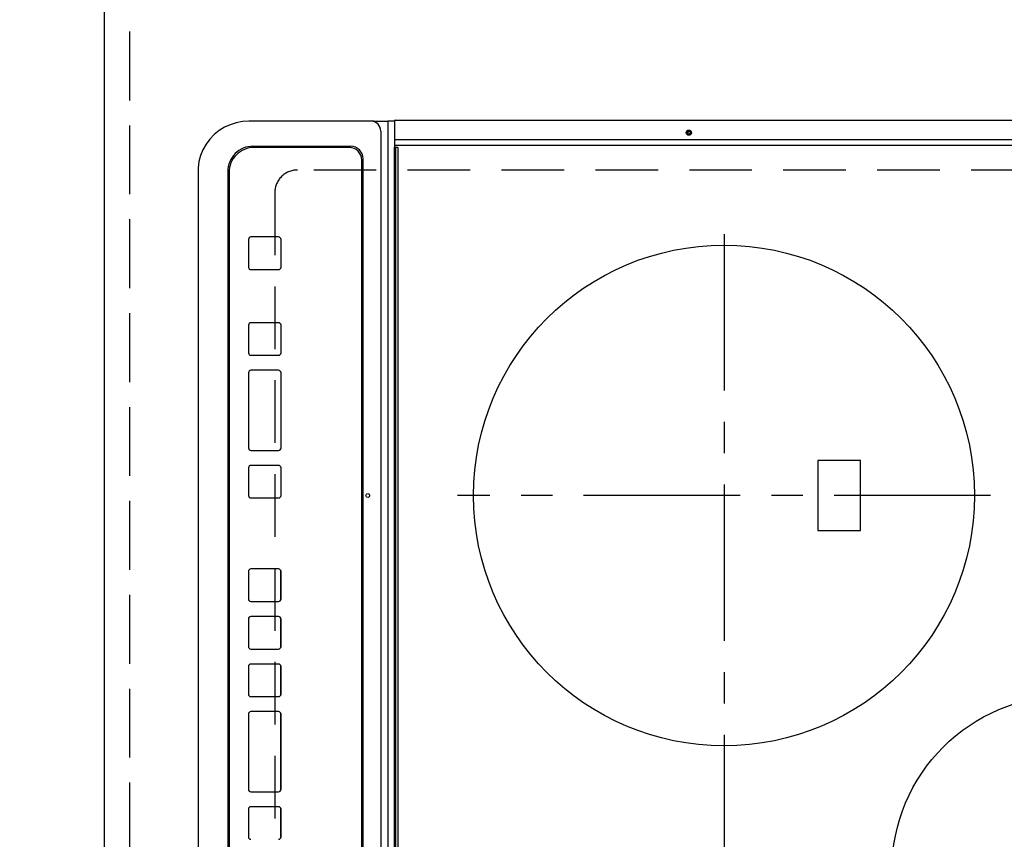
# Model space of a CAD drawing. Extents: x 55896 to 82369, y -25 to 8845.
# Drawn here: x 72432 to 72825, y 6026 to 6354 of the extents above; entities that cross this region are included whole.
import ezdxf

# ---------------------------------------------------------------- set-up
doc = ezdxf.new("R2010")
doc.units = 0
doc.header["$LTSCALE"] = 50
doc.header["$MEASUREMENT"] = 0
for name, pattern in [('CENTER', [2, 1.25, -0.25, 0.25, -0.25]), ('DASHED', [0.75, 0.5, -0.25]), ('HIDDEN', [0.375, 0.25, -0.125])]:
    doc.linetypes.add(name, pattern=pattern)
doc.layers.get('0').update_dxf_attribs({"linetype": 'CONTINUOUS'})
doc.layers.get('DEFPOINTS').update_dxf_attribs({"color": 146, "linetype": 'CONTINUOUS'})
for name, color, linetype in [('121-キャビネット（中）', 253, 'HIDDEN'), ('126-甲板', 2, 'CONTINUOUS'), ('150-機器', 8, 'CONTINUOUS'), ('166-寸法B', 11, 'CONTINUOUS')]:
    doc.layers.add(name, color=color, linetype=linetype)
doc.styles.add('KH001', font='txt')
doc.dimstyles.new('KH1xx030', dxfattribs={"dimscale": 30, "dimtxt": 2, "dimasz": 0.6, "dimexe": 0.3, "dimexo": 1.2, "dimgap": 0.5, "dimtad": 3, "dimdec": 1, "dimdsep": 46, "dimlunit": 6, "dimtxsty": 'KH001', "dimblk": 'DOT', "dimcen": 1, "dimdle": 1, "dimclrd": 256, "dimclre": 256, "dimclrt": 256, "dimadec": 0, "dimazin": 0, "dimtfac": 1, "dimtdec": 1, "dimtix": 1, "dimtmove": 2, "dimatfit": 3, "dimldrblk": 'CLOSEDBLANK', "dimfxl": 1, "dimtolj": 1, "dimtzin": 0, "dimlwd": -1, "dimlwe": -1, "dimarcsym": 0})

# ---------------------------------------------------------------- blocks, each defined once
blk = doc.blocks.new('_Dot')
at = {"color": 0, "linetype": 'ByBlock', "lineweight": -2}
blk.add_line((-0.5, 0), (-1, 0), dxfattribs=at)
at = {"color": 0, "linetype": 'ByBlock', "const_width": 0.5}
blk.add_lwpolyline([(-0.25, 0, 1), (0.25, 0, 1)], format="xyb", close=True, dxfattribs=at)
blk = doc.blocks.new('*D56')
at = {"layer": '166-寸法B', "transparency": 16777216}
for p, q in [((72430.07, 6711.57), (72235.62, 6711.57)), ((72244.62, 5557.57), (72244.62, 6693.57)), ((72430.07, 5539.57), (72235.62, 5539.57))]:
    blk.add_line(p, q, dxfattribs=at)
at = {"layer": 'DEFPOINTS', "color": 0, "transparency": 16777216}
for p in [(72244.62, 6711.57), (72466.07, 6711.57), (72466.07, 5539.57)]:
    blk.add_point(p, dxfattribs=at)
at = {"layer": '166-寸法B', "transparency": 16777216, "xscale": 18, "yscale": 18, "zscale": 18}
for p, rotation in [((72244.62, 6711.57), 90), ((72244.62, 5539.57), 270)]:
    blk.add_blockref('_Dot', p, dxfattribs=dict(at, rotation=rotation))
at = {"layer": '166-寸法B', "transparency": 16777216, "insert": (72180.15, 6010.04), "char_height": 60, "attachment_point": 5, "rotation": 90, "style": 'KH001'}
blk.add_mtext('\\A1;1,172〈ﾜｰｸﾄｯﾌﾟ寸法〉', dxfattribs=at)
blk = doc.blocks.new('_ClosedBlank')
at = {"color": 0, "linetype": 'ByBlock', "lineweight": -2}
for p, q in [((-1, 0.167), (0, 0)), ((-1, 0.167), (-1, -0.167)), ((0, 0), (-1, -0.167))]:
    blk.add_line(p, q, dxfattribs=at)
blk = doc.blocks.new('HT-F6S_H2')
at = {"layer": '126-甲板', "linetype": 'DASHED'}
for p, q in [((-280, 273.65), (-280, -170.35)), ((-271, -179.35), (271, -179.35))]:
    blk.add_line(p, q, dxfattribs=at)
blk.add_arc((-271, -170.35), 9, 180, 270, dxfattribs=at)
at = {"layer": '150-機器', "color": 13, "linetype": 'Continuous'}
for p, q in [((-299.9, -131.32), (-299.9, 230.08)), ((-292.17, -131.32), (-292.17, 230.08)), ((-289.9, -131.32), (-289.9, 230.08)), ((-136, 54.5), (-164, 54.5)), ((-164, 54.5), (-164, 37.5)), ((-136, 37.5), (-136, 54.5)), ((-164, 37.5), (-136, 37.5)), ((-299.6, -131.62), (-297.9, -131.62)), ((-299.5, -131.62), (-299.5, -134.29)), ((-297.9, -131.62), (-292.17, -131.62)), ((-292.17, -131.32), (-292.17, -131.62)), ((-292.17, -131.62), (-291.82, -131.62)), ((-291.82, -131.62), (-291.81, -131.62)), ((-291.79, -131.62), (-291.82, -131.62)), ((-291.81, -131.62), (-289.1, -131.62)), ((-290.05, -131.62), (-290.02, -131.62)), ((-290.02, -131.62), (-289.99, -131.6)), ((-289.99, -131.6), (-289.97, -131.57)), ((-289.97, -131.57), (-289.94, -131.53)), ((-289.94, -131.53), (-289.93, -131.49)), ((-289.93, -131.49), (-289.91, -131.44)), ((-289.91, -131.44), (-289.9, -131.38)), ((-289.9, -131.38), (-289.9, -131.32)), ((-289.1, -131.12), (-289.1, -130.42)), ((-289.1, -131.12), (289.1, -131.12)), ((-289.1, -131.62), (-289.1, -131.12)), ((289.1, -131.62), (-289.1, -131.62)), ((288.8, -130.12), (-288.8, -130.12)), ((-299.5, -134.29), (-297.5, -134.29)), ((-299.5, -139.83), (-299.5, -134.29)), ((-297.5, -134.29), (297.5, -134.29)), ((-295.5, -136.14), (-295.52, -136.07)), ((-295.5, -137.07), (295.5, -137.07)), ((-299.5, -139.83), (-299.5, -140.76)), ((-299.5, -140.76), (-299.5, -188.39)), ((284.5, -144.14), (-284.5, -144.14)), ((-284, -144.64), (-284, -144.65)), ((284, -144.64), (-284, -144.64)), ((284, -144.65), (-284, -144.65)), ((-289.5, -188.13), (-289.5, -149.14)), ((-289, -149.64), (-289, -149.65)), ((-289, -149.65), (-289, -187.64)), ((-241.25, -176.87), (-252.25, -176.87)), ((-252.25, -176.89), (-252.25, -176.87)), ((-241.25, -176.89), (-252.25, -176.89)), ((-241.25, -176.89), (-241.25, -176.87)), ((-207, -176.87), (-218, -176.87)), ((-218, -176.89), (-218, -176.87)), ((-207, -176.89), (-218, -176.89)), ((-207, -176.89), (-207, -176.87)), ((-169, -176.87), (-199, -176.87)), ((-199, -176.89), (-199, -176.87)), ((-169, -176.89), (-199, -176.89)), ((-169, -176.89), (-169, -176.87)), ((-150, -176.87), (-161, -176.87)), ((-161, -176.89), (-161, -176.87)), ((-150, -176.89), (-161, -176.89)), ((-150, -176.89), (-150, -176.87)), ((-108.66, -176.88), (-119.66, -176.88)), ((-119.66, -176.9), (-119.66, -176.88)), ((-108.66, -176.9), (-119.66, -176.9)), ((-108.66, -176.9), (-108.66, -176.88)), ((-89.66, -176.88), (-100.66, -176.88)), ((-100.66, -176.9), (-100.66, -176.88)), ((-89.66, -176.9), (-100.66, -176.9)), ((-89.66, -176.9), (-89.66, -176.88)), ((-70.66, -176.88), (-81.66, -176.88)), ((-81.66, -176.9), (-81.66, -176.88)), ((-70.66, -176.9), (-81.66, -176.9)), ((-70.66, -176.9), (-70.66, -176.88)), ((-32.66, -176.88), (-62.66, -176.88)), ((-62.66, -176.9), (-62.66, -176.88)), ((-32.66, -176.9), (-62.66, -176.9)), ((-32.66, -176.9), (-32.66, -176.88)), ((-13.66, -176.88), (-24.66, -176.88)), ((-24.66, -176.9), (-24.66, -176.88)), ((-13.66, -176.9), (-24.66, -176.9)), ((-13.66, -176.9), (-13.66, -176.88)), ((-253.25, -177.89), (-253.25, -177.87)), ((-253.25, -177.89), (-253.25, -188.88)), ((-240.25, -177.89), (-240.25, -177.87)), ((-240.25, -188.88), (-240.25, -177.89)), ((-219, -177.89), (-219, -177.87)), ((-219, -177.89), (-219, -188.88)), ((-206, -177.89), (-206, -177.87)), ((-206, -188.88), (-206, -177.89)), ((-200, -177.89), (-200, -177.87)), ((-200, -177.89), (-200, -188.88)), ((-168, -177.89), (-168, -177.87)), ((-168, -188.88), (-168, -177.89)), ((-162, -177.89), (-162, -177.87)), ((-162, -177.89), (-162, -188.88)), ((-149, -177.89), (-149, -177.87)), ((-149, -188.88), (-149, -177.89)), ((-120.66, -177.9), (-120.66, -177.88)), ((-120.66, -177.9), (-120.66, -188.89)), ((-107.66, -177.9), (-107.66, -177.88)), ((-107.66, -188.89), (-107.66, -177.9)), ((-101.66, -177.9), (-101.66, -177.88)), ((-101.66, -177.9), (-101.66, -188.89)), ((-88.66, -177.9), (-88.66, -177.88)), ((-88.66, -188.89), (-88.66, -177.9)), ((-82.66, -177.9), (-82.66, -177.88)), ((-82.66, -177.9), (-82.66, -188.89)), ((-69.66, -177.9), (-69.66, -177.88)), ((-69.66, -188.89), (-69.66, -177.9)), ((-63.66, -177.9), (-63.66, -177.88)), ((-63.66, -177.9), (-63.66, -188.89)), ((-31.66, -177.9), (-31.66, -177.88)), ((-31.66, -188.89), (-31.66, -177.9)), ((-25.66, -177.9), (-25.66, -177.88)), ((-25.66, -177.9), (-25.66, -188.89)), ((-299.5, -188.39), (-299.5, -189.78)), ((-252.25, -189.88), (-241.25, -189.88)), ((-218, -189.88), (-207, -189.88)), ((-199, -189.88), (-169, -189.88)), ((-161, -189.88), (-150, -189.88)), ((-119.66, -189.89), (-108.66, -189.89)), ((-100.66, -189.89), (-89.66, -189.89)), ((-81.66, -189.89), (-70.66, -189.89)), ((-62.66, -189.89), (-32.66, -189.89)), ((-24.66, -189.89), (-13.66, -189.89)), ((-279.5, -198.12), (279.5, -198.12)), ((-279, -197.64), (279, -197.64)), ((-279.5, -210.03), (279.5, -210.03)), ((-279.5, -210.03), (-279.5, -210.05))]:
    blk.add_line(p, q, dxfattribs=at)
at = {"layer": '150-機器', "color": 161, "linetype": 'CENTER'}
for p, q in [((-150, 106.45), (-150, -106.45)), ((-254.4, 0), (250, 0))]:
    blk.add_line(p, q, dxfattribs=at)
at = {"layer": '150-機器', "color": 13, "linetype": 'Continuous'}
blk.add_lwpolyline([(-299.5, -189.78), (-299.34, -192.31), (-298.88, -194.79), (-298.11, -197.2), (-297.05, -199.49), (-295.72, -201.63), (-294.13, -203.58), (-292.32, -205.32), (-290.31, -206.82), (-288.12, -208.05), (-285.81, -209), (-283.39, -209.64), (-280.91, -209.98), (-279.5, -210.03)], dxfattribs=at)
for centre, radius in [((0, 137), 70), ((-150, 0), 100), ((-294.9, -14.02), 1.04), ((-294.9, -14.02), 0.643), ((-294.9, -14.02), 0.0429), ((-150, -142.27), 0.742)]:
    blk.add_circle(centre, radius, dxfattribs=at)
for centre, radius, start, end in [((-299.6, -131.32), 0.3, 180, 270), ((-288.8, -130.42), 0.3, 90, 180), ((-295.65, -140.92), 3.86, 87.8011, 177.6175), ((-284.5, -149.14), 5, 89.9918, 179.9885), ((-284, -149.64), 5, 89.9901, 179.99), ((-284, -149.65), 5, 89.9901, 179.9899), ((-252.25, -177.87), 1, 89.989, 179.9903), ((-252.25, -177.89), 1, 89.9891, 179.9902), ((-241.25, -177.87), 1, 0.0107, 90.0091), ((-241.25, -177.89), 1, 0.0105, 90.0091), ((-218, -177.87), 1, 89.9896, 179.9906), ((-218, -177.89), 1, 89.9897, 179.9905), ((-207, -177.87), 1, 0.0093, 90.0103), ((-207, -177.89), 1, 0.0095, 90.0101), ((-199, -177.87), 1, 89.9902, 179.991), ((-199, -177.89), 1, 89.9902, 179.991), ((-169, -177.87), 1, 0.0095, 90.0101), ((-169, -177.89), 1, 0.0094, 90.0104), ((-161, -177.87), 1, 89.9909, 179.9893), ((-161, -177.89), 1, 89.9909, 179.9893), ((-150, -177.87), 1, 0.0107, 90.0089), ((-150, -177.89), 1, 0.0107, 90.0089), ((-119.66, -177.88), 1, 89.99, 179.9905), ((-119.66, -177.9), 1, 89.99, 179.9905), ((-108.66, -177.88), 1, 0.0099, 90.0098), ((-108.66, -177.9), 1, 0.0099, 90.0098), ((-100.66, -177.88), 1, 89.9901, 179.9901), ((-100.66, -177.9), 1, 89.9902, 179.99), ((-89.66, -177.88), 1, 0.0099, 90.01), ((-89.66, -177.9), 1, 0.0097, 90.01), ((-81.66, -177.88), 1, 89.9905, 179.9899), ((-81.66, -177.9), 1, 89.9905, 179.9899), ((-70.66, -177.88), 1, 0.0101, 90.0097), ((-70.66, -177.9), 1, 0.0101, 90.0097), ((-62.66, -177.88), 1, 89.9898, 179.9907), ((-62.66, -177.9), 1, 89.9898, 179.9907), ((-32.66, -177.88), 1, 0.01, 90.0098), ((-32.66, -177.9), 1, 0.01, 90.0096), ((-24.66, -177.88), 1, 89.9903, 179.9901), ((-24.66, -177.9), 1, 89.9903, 179.9901), ((-13.66, -177.88), 1, 0.0098, 90.0099), ((-13.66, -177.9), 1, 0.0098, 90.0099), ((-279.5, -188.12), 10, 180.0079, 270.0117), ((-279, -187.64), 10, 180.0099, 270.0099), ((-252.25, -188.88), 1, 180.0099, 270.0107), ((-241.25, -188.88), 1, 269.991, 359.9893), ((-218, -188.88), 1, 180.0095, 270.0102), ((-207, -188.88), 1, 269.9898, 359.9905), ((-199, -188.88), 1, 180.0107, 270.0091), ((-169, -188.88), 1, 269.9898, 359.9905), ((-161, -188.88), 1, 180.0107, 270.009), ((-150, -188.88), 1, 269.991, 359.9893), ((-119.66, -188.89), 1, 180.0101, 270.0097), ((-108.66, -188.89), 1, 269.9904, 359.9899), ((-100.66, -188.89), 1, 180.0101, 270.0096), ((-89.66, -188.89), 1, 269.9904, 359.9899), ((-81.66, -188.89), 1, 180.0101, 270.0096), ((-70.66, -188.89), 1, 269.9904, 359.9899), ((-62.66, -188.89), 1, 180.01, 270.0098), ((-32.66, -188.89), 1, 269.9902, 359.9903), ((-24.66, -188.89), 1, 180.0099, 270.0098), ((-13.66, -188.89), 1, 269.9902, 359.9901)]:
    blk.add_arc(centre, radius, start, end, dxfattribs=at)

msp = doc.modelspace()

# ---------------------------------------------------------------- linework, layer by layer
at = {"layer": '121-キャビネット（中）', "ltscale": 2}
msp.add_lwpolyline([(70847.07, 7380.57), (70847.07, 6721.57), (72476.07, 6721.57), (72476.07, 5542.57)], dxfattribs=at)
at = {"layer": '126-甲板'}
msp.add_lwpolyline([(73113.07, 5539.57), (73113.07, 5539.57), (72466.07, 5539.57), (72466.07, 6711.57)], dxfattribs=at)
at = {"layer": 'DEFPOINTS', "linetype": 'DASHED'}
msp.add_lwpolyline([(73116.07, 6461.57), (72476.07, 6461.57), (72476.07, 5561.57), (73116.07, 5561.57)], close=True, dxfattribs=at)

# ---------------------------------------------------------------- block references
at = {"layer": '150-機器', "rotation": 270}
msp.add_blockref('HT-F6S_H2', (72713.42, 6013.76), dxfattribs=at)

# ---------------------------------------------------------------- dimensions: what is measured, and where the dimension line sits
at = {"layer": '166-寸法B'}
dim = msp.add_linear_dim(base=(72244.62, 6711.57), p1=(72466.07, 5539.57), p2=(72466.07, 6711.57), angle=90, text='<>〈ﾜｰｸﾄｯﾌﾟ寸法〉', dimstyle='KH1xx030', dxfattribs=at)
dim.commit()
dim.dimension.update_dxf_attribs({"geometry": '*D56', "text_midpoint": (72180.15, 6010.04), "dimtype": 128})

doc.saveas('drawing.dxf')
